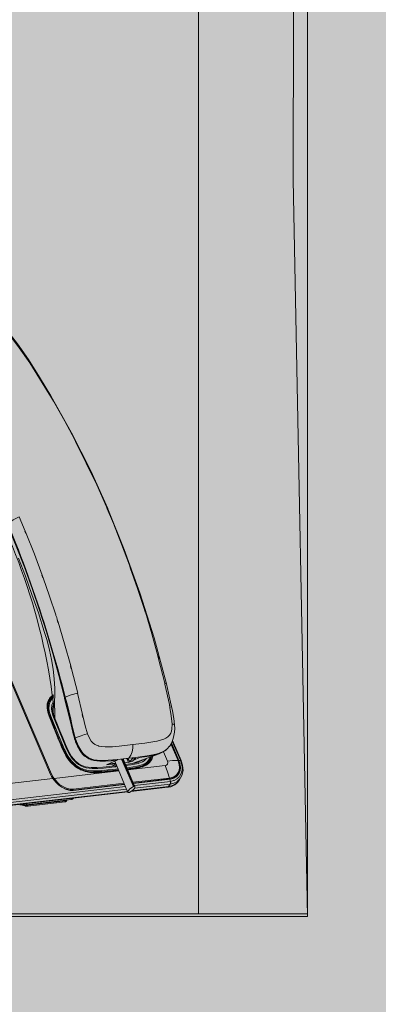
# Model space of a CAD drawing. Units: inches. Extents: x -3648 to 6262, y -627 to 1556.
# Drawn here: x 6199 to 6216, y 53 to 99 of the extents above; entities that cross this region are included whole.
import ezdxf

# ---------------------------------------------------------------- set-up
doc = ezdxf.new("R2010")
doc.units = ezdxf.units.IN
doc.header["$MEASUREMENT"] = 0
for name, color, linetype in [('BASE', 252, 'Continuous'), ('DEVICES', 7, 'Continuous'), ('ZONE MAP', 7, 'Continuous')]:
    doc.layers.add(name, color=color, linetype=linetype)

msp = doc.modelspace()

# ---------------------------------------------------------------- hatches: boundary and pattern name
at = {"layer": 'ZONE MAP', "true_color": 0xb21515, "transparency": 33554498}
h = msp.add_hatch(color=24, dxfattribs=at)
h.dxf.hatch_style = 1
h.paths.add_polyline_path([(5528.263, 273.081), (5528.263, 11.706), (6259.708, 11.706), (6259.708, 209.472), (6160.176, 209.472), (6160.176, 273.081)])

# ---------------------------------------------------------------- linework, layer by layer
at = {"layer": 'BASE', "lineweight": 9}
for points in [[(6175.181, 57.471), (6212.263, 57.471), (6212.263, 157.745), (6175.181, 157.745)], [(6168.052, 91.409), (6168.052, 57.342), (6212.263, 57.342), (6211.593, 91.541), (6211.725, 152.469)], [(6207.205, 152.469), (6207.205, 57.477)]]:
    msp.add_lwpolyline(points, dxfattribs=at)
at = {"layer": 'DEVICES', "color": 5, "lineweight": 5}
msp.add_line((6202.88, 64.557), (6202.74, 64.557), dxfattribs=at)
for points in [[(6198.906, 67.275), (6192.348, 82.589), (6191.521, 84.515)], [(6200.337, 63.932), (6200.383, 63.952), (6191.589, 84.482)], [(6200.276, 81.595), (6200.35, 81.514), (6199.827, 82.38), (6199.302, 83.193), (6198.799, 83.918), (6198.322, 84.542)], [(6198.362, 84.421), (6198.88, 83.737), (6199.363, 83.038), (6199.826, 82.32), (6200.276, 81.595)], [(6200.276, 81.588), (6200.33, 81.501)], [(6200.323, 81.501), (6200.471, 81.26), (6200.531, 81.152)], [(6200.35, 81.514), (6201.303, 79.802), (6202.203, 78.024), (6202.995, 76.278), (6202.995, 76.272), (6203.753, 74.385), (6204.478, 72.371), (6205.136, 70.283)], [(6200.477, 81.259), (6200.538, 81.152)], [(6200.531, 81.159), (6200.994, 80.333), (6201.437, 79.5)], [(6200.531, 81.152), (6200.538, 81.152)], [(6196.463, 79.4), (6196.96, 78.46), (6197.436, 77.5), (6197.893, 76.533), (6198.322, 75.553), (6198.336, 75.513), (6198.738, 74.539), (6199.121, 73.559), (6199.484, 72.566), (6199.82, 71.565), (6200.142, 70.565), (6200.437, 69.551), (6200.719, 68.538), (6200.981, 67.517), (6200.987, 67.464), (6201.236, 66.443), (6201.364, 65.906)], [(6201.438, 79.5), (6201.498, 79.393)], [(6201.444, 79.5), (6201.498, 79.393)], [(6201.491, 79.393), (6201.498, 79.386)], [(6201.498, 79.393), (6201.994, 78.393), (6202.478, 77.379), (6202.928, 76.358)], [(6202.928, 76.359), (6202.968, 76.265), (6203.203, 75.701), (6203.25, 75.587)], [(6202.928, 76.359), (6202.995, 76.278)], [(6203.257, 75.58), (6203.203, 75.701), (6203.21, 75.694)], [(6203.243, 75.58), (6203.25, 75.58)], [(6203.25, 75.587), (6203.633, 74.627), (6203.995, 73.653)], [(6199.189, 75.117), (6199.141, 75.231), (6199.154, 75.231)], [(6199.155, 75.238), (6199.202, 75.117)], [(6199.189, 75.11), (6199.201, 75.117)], [(6199.202, 75.117), (6199.585, 74.156), (6199.947, 73.19), (6199.994, 73.069)], [(6200.518, 67.02), (6200.524, 67.926), (6200.498, 68.376), (6200.451, 68.827), (6200.377, 69.269), (6200.282, 69.706), (6200.169, 70.149), (6200.041, 70.579), (6199.766, 71.438), (6199.47, 72.29), (6199.162, 73.136), (6198.839, 73.976)], [(6203.988, 73.653), (6203.995, 73.646)], [(6204.693, 71.592), (6204.371, 72.566), (6204.035, 73.532), (6203.995, 73.653), (6204.042, 73.532)], [(6199.981, 73.062), (6199.933, 73.183), (6199.947, 73.19)], [(6204.029, 73.532), (6204.035, 73.526)], [(6199.974, 73.063), (6199.987, 73.069)], [(6199.994, 73.069), (6200.289, 72.21), (6200.578, 71.344)], [(6200.579, 71.344), (6200.585, 71.317), (6200.618, 71.223), (6200.645, 71.129)], [(6204.693, 71.592), (6204.733, 71.465)], [(6204.7, 71.586), (6204.734, 71.465)], [(6204.734, 71.471), (6204.74, 71.465)], [(6204.734, 71.465), (6205.036, 70.458), (6205.317, 69.444)], [(6200.632, 71.122), (6200.672, 70.995)], [(6200.638, 71.115), (6200.652, 71.122)], [(6200.645, 71.129), (6200.685, 71.001)], [(6200.672, 70.988), (6200.685, 70.995)], [(6200.685, 71.001), (6200.987, 69.994), (6201.27, 68.974)], [(6205.136, 70.283), (6205.713, 68.149)], [(6205.317, 69.444), (6205.351, 69.31), (6205.634, 68.182)], [(6205.317, 69.437), (6205.325, 69.437)], [(6205.325, 69.437), (6205.358, 69.31)], [(6205.351, 69.31), (6205.358, 69.303)], [(6201.296, 68.84), (6201.263, 68.974), (6201.276, 68.974)], [(6201.27, 68.974), (6201.31, 68.847)], [(6201.296, 68.84), (6201.303, 68.846)], [(6201.31, 68.847), (6201.592, 67.712)], [(6205.848, 67.188), (6205.646, 68.135), (6205.633, 68.182), (6205.673, 68.175), (6205.714, 68.148)], [(6205.714, 68.148), (6205.815, 67.718), (6205.908, 67.296), (6205.989, 66.899), (6206.056, 66.537), (6206.089, 66.235)], [(6200.477, 67.638), (6200.35, 67.544)], [(6201.591, 67.712), (6201.296, 67.632), (6201.008, 67.524)], [(6201.82, 66.725), (6201.591, 67.712)], [(6198.899, 67.275), (6200.33, 63.939)], [(6200.262, 66.644), (6200.203, 66.826), (6200.175, 67.021), (6200.182, 67.209), (6200.203, 67.302), (6200.242, 67.39), (6200.249, 67.403)], [(6200.329, 67.47), (6200.317, 67.45), (6200.222, 67.276), (6200.189, 67.067), (6200.216, 66.846)], [(6200.189, 67.007), (6200.195, 67.115), (6200.215, 67.215), (6200.256, 67.309), (6200.309, 67.403)], [(6200.303, 66.638), (6200.242, 66.806), (6200.215, 66.987), (6200.222, 67.161), (6200.242, 67.256), (6200.276, 67.336)], [(6200.471, 67.544), (6200.41, 67.511), (6200.357, 67.457), (6200.363, 67.464), (6200.249, 67.342)], [(6200.249, 67.396), (6200.283, 67.457)], [(6200.316, 67.336), (6200.262, 67.168), (6200.256, 66.994), (6200.29, 66.819), (6200.343, 66.651), (6200.303, 66.638)], [(6200.276, 67.336), (6200.296, 67.376)], [(6200.283, 67.457), (6200.296, 67.477)], [(6200.29, 67.477), (6200.302, 67.49)], [(6200.303, 67.383), (6200.357, 67.457)], [(6200.303, 67.43), (6200.329, 67.45)], [(6200.309, 67.484), (6200.317, 67.497)], [(6200.309, 67.396), (6200.323, 67.416)], [(6200.316, 67.497), (6200.357, 67.537)], [(6200.316, 67.329), (6200.343, 67.377)], [(6200.323, 67.416), (6200.336, 67.437)], [(6200.329, 67.443), (6200.343, 67.45)], [(6200.337, 67.45), (6200.39, 67.484)], [(6200.337, 67.47), (6200.343, 67.477)], [(6200.343, 67.484), (6200.39, 67.53)], [(6200.35, 67.376), (6200.376, 67.417), (6200.396, 67.45)], [(6200.357, 67.457), (6200.363, 67.457)], [(6200.443, 67.282), (6200.397, 67.148), (6200.377, 66.98)], [(6200.477, 67.591), (6200.396, 67.53)], [(6200.397, 67.443), (6200.471, 67.51)], [(6200.451, 67.282), (6200.463, 67.309)], [(6200.464, 67.222), (6200.477, 67.121), (6200.518, 67.02)], [(6201.39, 65.913), (6201.31, 66.269), (6201.27, 66.423), (6201.008, 67.524), (6200.981, 67.625)], [(6205.875, 67.054), (6205.848, 67.188), (6205.861, 67.188)], [(6205.861, 67.188), (6205.888, 67.054)], [(6200.215, 66.846), (6200.276, 66.644)], [(6200.457, 66.631), (6200.404, 66.792), (6200.376, 66.967), (6200.376, 66.987)], [(6200.424, 66.96), (6200.424, 66.973), (6200.431, 66.92), (6200.457, 66.745)], [(6200.457, 67.141), (6200.437, 67.061), (6200.43, 66.973)], [(6200.524, 66.859), (6200.524, 67.021)], [(6200.531, 66.638), (6200.524, 66.866)], [(6201.8, 66.718), (6201.82, 66.725)], [(6201.847, 66.591), (6201.82, 66.725)], [(6204.156, 65.329), (6204.714, 65.389), (6205.264, 65.476), (6205.277, 65.483), (6205.438, 65.523), (6205.593, 65.577), (6205.693, 65.624), (6205.781, 65.678), (6205.855, 65.759), (6205.915, 65.852), (6205.949, 65.953), (6205.963, 66.06), (6205.975, 66.276), (6205.935, 66.665), (6205.875, 67.054), (6205.888, 67.047)], [(6200.276, 66.644), (6200.262, 66.644), (6200.27, 66.638)], [(6200.269, 66.638), (6200.497, 66.06)], [(6200.276, 66.644), (6200.404, 66.329), (6200.524, 66.034), (6200.666, 65.684)], [(6200.524, 66.074), (6200.303, 66.638), (6200.29, 66.625)], [(6200.981, 65.1), (6200.672, 65.833), (6200.376, 66.57), (6200.343, 66.651)], [(6203.364, 64.295), (6203.317, 64.288), (6202.794, 64.234), (6202.525, 64.214), (6202.263, 64.208), (6201.994, 64.241), (6201.873, 64.281), (6201.746, 64.335), (6201.632, 64.402), (6201.532, 64.483), (6201.343, 64.678), (6201.196, 64.899), (6201.075, 65.134), (6200.867, 65.624), (6200.47, 66.604), (6200.457, 66.631), (6200.504, 66.618)], [(6200.524, 66.638), (6200.524, 66.618)], [(6200.531, 66.551), (6200.524, 66.625)], [(6201.793, 66.718), (6201.827, 66.584)], [(6201.827, 66.577), (6201.847, 66.584)], [(6202.055, 65.825), (6201.941, 66.201), (6201.847, 66.591)], [(6205.976, 66.275), (6206.043, 66.275), (6206.069, 66.262), (6206.089, 66.235), (6206.097, 66.074), (6206.083, 65.906), (6206.063, 65.751), (6206.029, 65.604), (6205.982, 65.47), (6205.915, 65.336), (6205.848, 65.241)], [(6200.497, 66.06), (6200.504, 66.054), (6200.511, 66.027)], [(6200.813, 65.295), (6200.806, 65.309), (6200.712, 65.537), (6200.699, 65.571), (6200.672, 65.624), (6200.672, 65.638), (6200.511, 66.027)], [(6200.739, 65.55), (6200.699, 65.644), (6200.538, 66.04), (6200.524, 66.074)], [(6201.363, 65.906), (6201.363, 65.899)], [(6201.451, 65.617), (6201.37, 65.893)], [(6201.41, 65.866), (6201.398, 65.913)], [(6202.054, 65.825), (6201.907, 65.792), (6201.76, 65.738), (6201.477, 65.631), (6201.531, 65.47)], [(6202.297, 65.403), (6202.223, 65.49), (6202.129, 65.651), (6202.055, 65.825)], [(6200.666, 65.684), (6200.786, 65.389)], [(6200.826, 65.349), (6200.739, 65.55)], [(6200.786, 65.389), (6200.907, 65.107), (6201.042, 64.845), (6201.203, 64.603)], [(6201.451, 65.591), (6201.444, 65.617)], [(6201.451, 65.597), (6201.498, 65.476), (6201.498, 65.47)], [(6201.518, 65.483), (6201.471, 65.631)], [(6201.505, 65.463), (6201.497, 65.47)], [(6201.498, 65.456), (6201.585, 65.255), (6201.686, 65.06)], [(6201.518, 65.483), (6201.518, 65.476), (6201.525, 65.476), (6201.525, 65.47), (6201.605, 65.268), (6201.713, 65.074), (6201.706, 65.074)], [(6203.975, 64.691), (6203.451, 64.63), (6203.425, 64.63), (6202.807, 64.584), (6202.498, 64.597), (6202.344, 64.624), (6202.196, 64.671), (6202.075, 64.725), (6201.968, 64.798), (6201.867, 64.892), (6201.779, 64.993), (6201.646, 65.215), (6201.538, 65.463), (6201.538, 65.476)], [(6202.371, 65.349), (6202.31, 65.396), (6202.297, 65.402)], [(6205.922, 65.355), (6206.251, 64.59)], [(6205.929, 65.369), (6206.264, 64.583)], [(6205.942, 65.403), (6206.291, 64.59)], [(6206.365, 64.597), (6205.982, 65.483)], [(6205.996, 65.517), (6206.398, 64.583), (6206.398, 64.57), (6206.465, 64.375), (6206.486, 64.12), (6206.432, 63.885), (6206.371, 63.778)], [(6200.86, 65.181), (6200.813, 65.295)], [(6200.833, 65.322), (6200.82, 65.342)], [(6200.867, 65.241), (6200.853, 65.282), (6200.833, 65.322)], [(6201.008, 64.886), (6200.907, 65.08), (6200.86, 65.181)], [(6201.148, 64.705), (6200.994, 64.966), (6200.867, 65.241)], [(6201.034, 65), (6200.988, 65.101)], [(6201.042, 64.986), (6201.034, 65)], [(6201.095, 64.892), (6201.041, 64.993)], [(6201.692, 65.06), (6201.699, 65.047)], [(6201.739, 64.993), (6201.699, 65.053)], [(6201.753, 65.007), (6201.713, 65.073)], [(6201.733, 64.993), (6201.814, 64.885), (6201.907, 64.791), (6202.015, 64.718), (6202.135, 64.651)], [(6202.196, 64.664), (6202.042, 64.731), (6201.907, 64.832), (6201.827, 64.912), (6201.753, 65.007)], [(6202.391, 65.336), (6202.371, 65.349)], [(6202.404, 65.336), (6202.397, 65.336)], [(6202.491, 65.282), (6202.397, 65.329)], [(6202.578, 65.255), (6202.566, 65.261), (6202.498, 65.282)], [(6202.867, 65.221), (6202.72, 65.235), (6202.572, 65.255)], [(6202.887, 65.221), (6202.867, 65.221)], [(6204.156, 65.329), (6203.525, 65.255), (6203.203, 65.228), (6202.887, 65.221)], [(6203.975, 64.691), (6204.062, 64.832), (6204.122, 64.986), (6204.149, 65.154), (6204.156, 65.329)], [(6205.345, 64.912), (6205.083, 64.845), (6204.814, 64.799), (6204.27, 64.724), (6203.975, 64.691)], [(6205.626, 65.02), (6205.506, 64.953), (6205.378, 64.899), (6204.646, 64.637), (6204.116, 64.443)], [(6204.197, 64.604), (6204.465, 64.718), (6204.928, 64.791), (6205.156, 64.839), (6205.378, 64.899)], [(6205.754, 65.127), (6205.666, 65.06), (6205.573, 65.007), (6205.371, 64.919), (6205.345, 64.913)], [(6206.251, 64.59), (6206.002, 64.583), (6205.76, 64.557), (6205.573, 64.993)], [(6205.68, 65.053), (6205.626, 65.02)], [(6205.747, 65.127), (6205.68, 65.067)], [(6205.687, 65.067), (6205.68, 65.06)], [(6205.794, 65.174), (6205.747, 65.127)], [(6205.815, 65.208), (6205.788, 65.174)], [(6205.841, 65.241), (6205.814, 65.201)], [(6201.042, 64.845), (6201.014, 64.892)], [(6201.034, 64.839), (6201.135, 64.671), (6201.256, 64.516)], [(6201.101, 64.872), (6201.095, 64.886)], [(6201.189, 64.724), (6201.095, 64.872)], [(6201.176, 64.671), (6201.148, 64.705)], [(6201.27, 64.543), (6201.169, 64.67)], [(6201.209, 64.698), (6201.189, 64.724)], [(6201.202, 64.604), (6201.397, 64.389), (6201.632, 64.221), (6201.887, 64.107)], [(6201.31, 64.57), (6201.209, 64.698)], [(6201.263, 64.516), (6201.471, 64.315), (6201.585, 64.235), (6201.712, 64.167)], [(6201.296, 64.51), (6201.27, 64.536)], [(6201.699, 64.201), (6201.484, 64.335), (6201.296, 64.51)], [(6201.323, 64.563), (6201.316, 64.57)], [(6201.337, 64.543), (6201.317, 64.57)], [(6201.451, 64.436), (6201.337, 64.543)], [(6202.21, 64.631), (6202.135, 64.657)], [(6202.216, 64.657), (6202.196, 64.664)], [(6202.216, 64.624), (6202.203, 64.63)], [(6202.223, 64.657), (6202.216, 64.664)], [(6202.249, 64.617), (6202.223, 64.624)], [(6202.243, 64.617), (6202.344, 64.59)], [(6202.371, 64.59), (6202.363, 64.59), (6202.357, 64.597), (6202.351, 64.597)], [(6202.371, 64.584), (6202.484, 64.57), (6202.491, 64.57)], [(6202.619, 64.563), (6202.498, 64.577)], [(6202.713, 64.557), (6202.619, 64.557)], [(6202.733, 64.563), (6202.713, 64.563)], [(6203.169, 64.577), (6203.149, 64.577), (6202.88, 64.557)], [(6203.364, 64.429), (6202.934, 64.382), (6202.968, 64.395), (6203.31, 64.55), (6203.425, 64.603)], [(6203.344, 64.463), (6203.035, 64.429)], [(6203.243, 64.584), (6203.169, 64.577)], [(6203.425, 64.604), (6203.25, 64.59)], [(6203.31, 64.55), (6203.928, 63.107)], [(6203.418, 64.631), (6203.425, 64.604)], [(6204.177, 63.382), (6203.632, 64.651)], [(6203.659, 64.651), (6204.203, 63.389), (6204.223, 63.389)], [(6203.679, 64.657), (6204.224, 63.389)], [(6203.7, 64.657), (6204.237, 63.389), (6203.693, 64.657)], [(6203.72, 64.657), (6203.7, 64.644)], [(6203.941, 64.503), (6203.774, 64.483)], [(6203.807, 64.395), (6204.015, 64.429), (6204.244, 64.47), (6204.411, 64.51)], [(6203.948, 64.496), (6203.868, 64.677)], [(6204.72, 64.449), (6204.573, 64.382), (6204.418, 64.335), (6204.096, 64.275), (6203.874, 64.241)], [(6204.868, 64.516), (6204.794, 64.443), (6204.687, 64.369), (6204.566, 64.315), (6204.404, 64.262), (6204.237, 64.227), (6203.901, 64.181)], [(6204.009, 64.53), (6203.915, 64.684)], [(6204.035, 64.536), (6204.008, 64.523), (6203.948, 64.496)], [(6204.136, 64.678), (6204.008, 64.53)], [(6204.143, 64.55), (6204.008, 64.53)], [(6204.076, 64.382), (6204.398, 64.449)], [(6204.116, 64.705), (6204.136, 64.678)], [(6204.136, 64.678), (6204.27, 64.691), (6204.143, 64.55)], [(6204.27, 64.691), (6204.257, 64.724)], [(6204.754, 64.644), (6204.687, 64.577), (6204.606, 64.53), (6204.431, 64.456), (6204.398, 64.443)], [(6204.626, 64.624), (6204.465, 64.536), (6204.425, 64.523)], [(6204.458, 64.745), (6204.465, 64.718)], [(6204.727, 64.376), (6204.882, 64.489)], [(6204.774, 64.476), (6204.727, 64.449)], [(6204.774, 64.443), (6204.727, 64.409)], [(6204.794, 64.691), (6204.754, 64.644)], [(6204.807, 64.516), (6204.767, 64.483)], [(6204.821, 64.476), (6204.774, 64.443)], [(6204.781, 64.416), (6204.868, 64.517), (6204.888, 64.543)], [(6204.854, 64.557), (6204.814, 64.523)], [(6204.888, 64.536), (6204.821, 64.476)], [(6204.868, 64.443), (6204.828, 64.409)], [(6204.868, 64.503), (6204.848, 64.469)], [(6204.969, 64.758), (6204.929, 64.657), (6204.855, 64.55)], [(6204.901, 64.469), (6204.862, 64.436)], [(6204.882, 64.523), (6204.874, 64.51), (6204.868, 64.503)], [(6204.895, 64.536), (6204.888, 64.53), (6204.882, 64.523)], [(6204.988, 64.758), (6204.969, 64.678), (6204.888, 64.543)], [(6205.029, 64.772), (6204.989, 64.644), (6204.908, 64.523), (6204.895, 64.51)], [(6204.908, 64.57), (6204.895, 64.537)], [(6204.928, 64.496), (6204.915, 64.483), (6204.901, 64.476)], [(6205.076, 64.792), (6205.029, 64.637), (6204.941, 64.503), (6204.929, 64.49)], [(6205.76, 64.557), (6205.774, 64.49), (6205.768, 64.422), (6205.721, 64.369), (6205.66, 64.349)], [(6206.278, 64.53), (6206.311, 64.382), (6206.318, 64.261), (6206.304, 64.141), (6206.258, 64.026), (6206.19, 63.933)], [(6206.311, 64.449), (6206.331, 64.281), (6206.311, 64.12), (6206.257, 63.98), (6206.203, 63.905)], [(6206.244, 64.584), (6206.251, 64.577)], [(6206.251, 64.59), (6206.264, 64.584)], [(6206.258, 64.577), (6206.278, 64.523)], [(6206.264, 64.584), (6206.311, 64.449)], [(6206.325, 64.59), (6206.291, 64.59), (6206.271, 64.563)], [(6206.284, 64.59), (6206.304, 64.543)], [(6206.378, 64.563), (6206.419, 64.449), (6206.439, 64.295), (6206.439, 64.141), (6206.405, 63.993), (6206.331, 63.859), (6206.311, 63.838), (6206.292, 63.818)], [(6206.311, 64.543), (6206.345, 64.429)], [(6206.331, 64.59), (6206.371, 64.59)], [(6206.358, 64.597), (6206.358, 64.59)], [(6206.398, 64.584), (6206.392, 64.59), (6206.365, 64.597)], [(6206.365, 64.59), (6206.365, 64.584)], [(6206.398, 64.57), (6206.392, 64.577), (6206.365, 64.59)], [(6206.365, 64.584), (6206.372, 64.577)], [(6206.365, 64.577), (6206.372, 64.563)], [(6200.451, 63.818), (6200.484, 63.771), (6200.497, 63.751), (6203.505, 64.1)], [(6201.471, 64.416), (6201.444, 64.436)], [(6201.511, 64.376), (6201.471, 64.409)], [(6201.786, 64.207), (6201.639, 64.282), (6201.511, 64.375)], [(6201.82, 64.147), (6201.699, 64.201)], [(6201.753, 64.141), (6201.706, 64.167)], [(6201.941, 64.08), (6201.759, 64.147)], [(6201.834, 64.188), (6201.78, 64.214)], [(6201.941, 64.107), (6201.82, 64.147)], [(6201.961, 64.147), (6201.84, 64.187)], [(6201.887, 64.107), (6202.155, 64.047)], [(6201.968, 64.073), (6201.941, 64.08)], [(6202.075, 64.08), (6201.948, 64.107)], [(6202.082, 64.127), (6201.954, 64.154)], [(6202.035, 64.06), (6201.968, 64.073)], [(6202.156, 64.033), (6202.035, 64.053)], [(6202.431, 64.053), (6202.31, 64.053), (6202.196, 64.06), (6202.068, 64.073)], [(6202.572, 64.107), (6202.324, 64.1), (6202.082, 64.12)], [(6202.156, 64.047), (6202.424, 64.033)], [(6202.169, 64.033), (6202.156, 64.033)], [(6202.169, 64.026), (6202.336, 64.02)], [(6202.363, 64.02), (6202.337, 64.02)], [(6202.404, 64.02), (6202.37, 64.02)], [(6202.397, 64.013), (6202.645, 64.026)], [(6202.424, 64.033), (6202.706, 64.046), (6203.001, 64.073)], [(6202.565, 64.06), (6202.431, 64.053)], [(6202.572, 64.06), (6202.565, 64.06)], [(6202.713, 64.114), (6202.572, 64.1)], [(6202.666, 64.067), (6202.572, 64.06)], [(6202.7, 64.033), (6202.639, 64.026)], [(6202.692, 64.073), (6202.659, 64.073)], [(6202.988, 64.093), (6202.706, 64.067), (6202.693, 64.067)], [(6202.7, 64.026), (6203.055, 64.06)], [(6202.854, 64.134), (6202.713, 64.12)], [(6202.894, 64.134), (6202.854, 64.127)], [(6202.988, 64.141), (6202.894, 64.133)], [(6203.049, 64.08), (6202.941, 64.067)], [(6203.223, 64.12), (6202.982, 64.1)], [(6203.23, 64.167), (6202.989, 64.147)], [(6203.001, 64.073), (6203.318, 64.107)], [(6203.236, 64.087), (6203.049, 64.067)], [(6203.485, 64.127), (6203.472, 64.127), (6203.397, 64.12), (6203.263, 64.107), (6203.163, 64.094), (6203.089, 64.087), (6203.055, 64.08)], [(6203.371, 64.409), (6203.176, 64.322)], [(6203.465, 64.194), (6203.364, 64.181), (6203.23, 64.167)], [(6203.485, 64.154), (6203.358, 64.133), (6203.23, 64.12)], [(6203.236, 64.08), (6203.263, 64.087), (6203.499, 64.114)], [(6203.31, 64.335), (6203.398, 64.349)], [(6203.317, 64.107), (6203.492, 64.127)], [(6204.042, 64.389), (6203.827, 64.355)], [(6204.727, 64.409), (6204.559, 64.328), (6204.23, 64.248), (6203.895, 64.201)], [(6203.901, 64.181), (6203.955, 64.187), (6204.237, 64.228), (6204.498, 64.282)], [(6203.908, 64.161), (6204.25, 64.207), (6204.579, 64.288)], [(6203.915, 64.147), (6205.66, 64.348)], [(6204.069, 64.382), (6204.042, 64.382)], [(6204.498, 64.281), (6204.727, 64.376)], [(6204.787, 64.376), (6204.586, 64.288), (6204.579, 64.282)], [(6204.801, 64.389), (6204.781, 64.382)], [(6204.821, 64.402), (6204.801, 64.389)], [(6204.827, 64.409), (6204.821, 64.402)], [(6205.653, 64.349), (6205.767, 64.06), (6205.862, 63.771)], [(6206.351, 64.389), (6206.365, 64.254), (6206.345, 64.12), (6206.305, 64), (6206.224, 63.885)], [(6206.224, 63.892), (6206.278, 63.993), (6206.311, 64.1)], [(6206.338, 64.422), (6206.345, 64.389)], [(6179.263, 60.831), (6179.089, 61.287), (6200.443, 63.744)], [(6200.443, 63.744), (6200.383, 63.838), (6200.33, 63.939)], [(6200.451, 63.818), (6200.384, 63.953)], [(6201.189, 63.214), (6201.021, 63.261), (6200.86, 63.342), (6200.719, 63.442), (6200.591, 63.563), (6200.491, 63.684), (6200.444, 63.744)], [(6200.497, 63.751), (6200.457, 63.724)], [(6201.377, 63.214), (6201.384, 63.254), (6201.249, 63.254), (6201.121, 63.281), (6200.994, 63.329), (6200.88, 63.389), (6200.766, 63.462), (6200.665, 63.55), (6200.498, 63.751)], [(6203.747, 63.53), (6201.383, 63.254)], [(6205.861, 63.731), (6205.861, 63.771), (6204.156, 63.577)], [(6204.176, 63.536), (6205.861, 63.731), (6205.848, 63.724)], [(6204.183, 63.523), (6205.882, 63.717)], [(6204.224, 63.422), (6205.895, 63.617)], [(6206.298, 63.657), (6206.204, 63.55), (6206.089, 63.469), (6205.956, 63.409), (6205.808, 63.375)], [(6205.895, 63.617), (6205.902, 63.55), (6205.882, 63.489), (6205.808, 63.375)], [(6205.875, 63.738), (6205.855, 63.738)], [(6206.063, 63.832), (6205.969, 63.791), (6205.861, 63.771)], [(6205.868, 63.718), (6205.902, 63.617)], [(6205.949, 63.751), (6205.875, 63.738)], [(6206.063, 63.771), (6205.969, 63.738), (6205.882, 63.718)], [(6206.203, 63.603), (6206.063, 63.537), (6205.896, 63.489), (6205.915, 63.556), (6205.908, 63.617), (6206.002, 63.637)], [(6205.908, 63.623), (6205.896, 63.623)], [(6205.989, 63.765), (6205.955, 63.751)], [(6206.022, 63.765), (6205.982, 63.751)], [(6206.11, 63.818), (6205.989, 63.765)], [(6206.063, 63.657), (6206.056, 63.657), (6206.002, 63.644)], [(6206.069, 63.791), (6206.022, 63.771)], [(6206.083, 63.778), (6206.056, 63.771)], [(6206.069, 63.671), (6206.056, 63.664)], [(6206.103, 63.859), (6206.063, 63.832)], [(6206.089, 63.805), (6206.069, 63.791)], [(6206.069, 63.657), (6206.21, 63.738)], [(6206.11, 63.798), (6206.083, 63.785)], [(6206.184, 63.879), (6206.164, 63.859), (6206.09, 63.805)], [(6206.144, 63.892), (6206.103, 63.865)], [(6206.15, 63.859), (6206.103, 63.825)], [(6206.197, 63.899), (6206.109, 63.798)], [(6206.164, 63.832), (6206.11, 63.798)], [(6206.157, 63.906), (6206.144, 63.892)], [(6206.17, 63.872), (6206.15, 63.832)], [(6206.157, 63.865), (6206.15, 63.859)], [(6206.177, 63.919), (6206.157, 63.899)], [(6206.164, 63.865), (6206.184, 63.885), (6206.177, 63.879), (6206.177, 63.872)], [(6206.197, 63.859), (6206.184, 63.845), (6206.17, 63.832)], [(6206.19, 63.892), (6206.177, 63.879)], [(6206.19, 63.932), (6206.184, 63.919)], [(6206.237, 63.583), (6206.211, 63.55), (6206.184, 63.522)], [(6206.203, 63.872), (6206.191, 63.859)], [(6206.203, 63.906), (6206.197, 63.899)], [(6206.224, 63.617), (6206.204, 63.603)], [(6206.298, 63.818), (6206.217, 63.744), (6206.21, 63.738)], [(6206.224, 63.885), (6206.211, 63.872)], [(6206.224, 63.885), (6206.224, 63.892), (6206.217, 63.885)], [(6206.351, 63.751), (6206.217, 63.617)], [(6206.351, 63.757), (6206.372, 63.778), (6206.298, 63.657)], [(6179.237, 60.314), (6179.337, 60.434), (6203.861, 63.254)], [(6203.908, 63.154), (6179.237, 60.314)], [(6179.351, 60.562), (6187.903, 61.543), (6203.814, 63.375)], [(6187.373, 61.22), (6203.921, 63.127)], [(6200.894, 63.335), (6200.86, 63.355)], [(6200.894, 63.328), (6201.008, 63.275), (6201.129, 63.234), (6201.249, 63.214), (6201.377, 63.214), (6201.364, 63.207)], [(6201.243, 63.207), (6201.189, 63.214)], [(6201.243, 63.201), (6201.39, 63.201)], [(6203.76, 63.489), (6201.377, 63.214)], [(6201.39, 63.201), (6203.767, 63.476)], [(6204.203, 63.389), (6204.177, 63.382), (6204.015, 63.275), (6203.948, 63.201), (6203.928, 63.154), (6203.928, 63.107)], [(6203.928, 63.107), (6203.928, 63.1)], [(6203.928, 63.1), (6203.948, 63.1)], [(6204.244, 63.381), (6204.244, 63.335), (6204.224, 63.288), (6204.157, 63.214), (6203.995, 63.107), (6203.968, 63.1), (6203.948, 63.1)], [(6204.062, 63.147), (6205.781, 63.341)], [(6205.808, 63.375), (6204.109, 63.181)], [(6204.237, 63.389), (6204.224, 63.389)], [(6204.23, 63.301), (6205.882, 63.489)], [(6204.244, 63.382), (6204.236, 63.388)], [(6205.815, 63.348), (6205.78, 63.348)], [(6206.184, 63.523), (6206.103, 63.463), (6206.016, 63.409), (6205.915, 63.368), (6205.815, 63.348)], [(6205.888, 63.496), (6205.875, 63.496)], [(6201.29, 62.771), (6199.195, 62.529), (6199.249, 62.59)], [(6201.001, 62.67), (6199.289, 62.469), (6199.256, 62.469)], [(6201.001, 62.67), (6201.021, 62.684), (6201.028, 62.711), (6199.282, 62.509)], [(6201.008, 62.67), (6201.001, 62.67)], [(6201.068, 62.697), (6201.028, 62.67), (6201.007, 62.67)], [(6201.034, 62.744), (6201.028, 62.711)], [(6201.028, 62.711), (6201.075, 62.731), (6201.075, 62.717), (6201.068, 62.697)], [(6201.081, 62.751), (6201.075, 62.731)], [(6201.357, 62.831), (6201.29, 62.771)], [(6201.357, 62.791), (6201.343, 62.784), (6201.29, 62.771)], [(6201.404, 62.838), (6201.35, 62.791)], [(6198.913, 62.549), (6198.927, 62.536), (6198.899, 62.549)], [(6198.933, 62.529), (6198.927, 62.536)], [(6199.195, 62.529), (6199.075, 62.529), (6198.98, 62.543), (6198.933, 62.556)], [(6199.155, 62.475), (6198.933, 62.529)], [(6199.088, 62.529), (6199.128, 62.523), (6199.128, 62.529)], [(6199.128, 62.523), (6199.141, 62.516), (6199.262, 62.509), (6199.282, 62.509), (6199.282, 62.543)], [(6199.128, 62.523), (6199.135, 62.489), (6199.155, 62.475)], [(6199.256, 62.469), (6199.161, 62.469), (6199.155, 62.476)], [(6199.282, 62.509), (6199.275, 62.483), (6199.256, 62.469)]]:
    msp.add_lwpolyline(points, dxfattribs=at)
for points in [[(6203.418, 64.301), (6203.364, 64.295), (6203.344, 64.322), (6203.31, 64.335), (6203.069, 64.308), (6202.766, 64.282), (6202.485, 64.255), (6202.216, 64.255), (6201.961, 64.288), (6201.713, 64.389), (6201.491, 64.557), (6201.31, 64.778), (6201.156, 65.047), (6201.028, 65.336), (6200.9, 65.637), (6200.766, 65.966), (6200.625, 66.315), (6200.504, 66.618), (6200.464, 66.739), (6200.457, 66.852), (6200.464, 67.221, 0.116606), (6196.134, 79.091)], [(6199.155, 75.237), (6198.88, 75.889), (6198.604, 75.754), (6198.47, 75.667), (6198.356, 75.573, -0.043002), (6201.471, 65.624), (6201.464, 65.658), (6201.404, 65.866)]]:
    msp.add_lwpolyline(points, format="xyb", dxfattribs=at)

doc.saveas('drawing.dxf')
